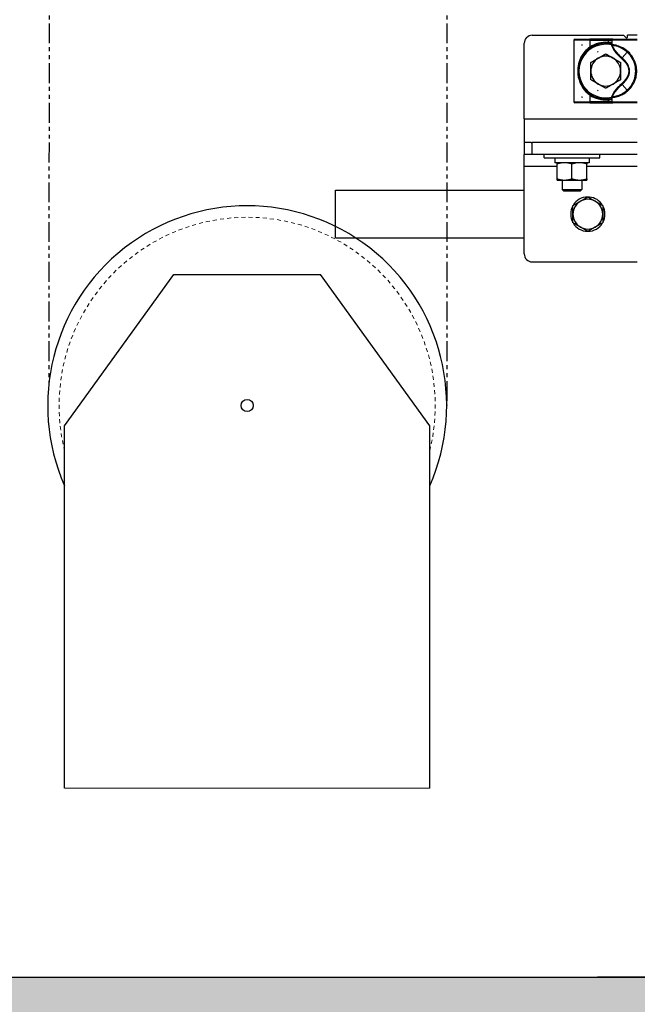
# Model space of a CAD drawing. Extents: x -296 to 155, y -99 to 434.
# Drawn here: x -266 to -246, y -5 to 26 of the extents above; entities that cross this region are included whole.
import ezdxf

# ---------------------------------------------------------------- set-up
doc = ezdxf.new("R2010")
doc.units = 0
doc.header["$LTSCALE"] = 0.5
doc.header["$MEASUREMENT"] = 0
doc.linetypes.add('HIDDEN', pattern=[0.375, 0.25, -0.125])
doc.linetypes.add('PHANTOM', pattern=[2.5, 1.25, -0.25, 0.25, -0.25, 0.25, -0.25])
for name, color, linetype, lineweight in [('DIM', 86, 'CONTINUOUS', 5), ('DRAW', 152, 'CONTINUOUS', 25), ('HID', 84, 'HIDDEN', 5), ('TEXT', 92, 'CONTINUOUS', 5)]:
    doc.layers.add(name, color=color, linetype=linetype, lineweight=lineweight)
doc.layers.add('PHAN', color=12, linetype='PHANTOM')

msp = doc.modelspace()

# ---------------------------------------------------------------- hatches: boundary and pattern name
at = {"layer": 'TEXT'}
h = msp.add_hatch(dxfattribs=at)
h.set_pattern_fill('AR-CONC', color=256, scale=0.75)
h.set_pattern_definition([(50, (-9.2232, 109.9814), (5.37945, -0.47064), [0.5625, -6.1875]), (355, (-9.223, 109.9814), (-1.040635, 5.64144), [0.45, -4.95]), (100.4514, (-8.775, 109.942), (4.33882, 5.1708), [0.47805, -5.25857]), (46.1842, (-9.223, 111.4814), (8.00431, -1.2414), [0.84375, -9.28125]), (96.6356, (-8.556, 111.378), (7.00996, 7.30589), [0.71708, -7.88785]), (351.1842, (-9.223, 111.4814), (7.00996, 7.3059), [0.675, -7.425]), (21, (-8.4732, 111.1064), (4.4768, -3.01964), [0.5625, -6.1875]), (326, (-8.473, 111.1064), (1.824865, 5.43863), [0.45, -4.95]), (71.4514, (-8.1, 110.855), (6.30167, 2.41898), [0.47805, -5.25857]), (37.5, (-9.2232, 109.9814), (0.091199, 2.496704), [0, -4.89, 0, -5.025, 0, -4.96875]), (7.5, (-9.2232, 109.9814), (1.973022, 2.958088), [0, -2.865, 0, -4.7775, 0, -1.89375]), (327.5, (-10.8957, 109.9814), (4.003668, -0.169162), [0, -1.875, 0, -5.85, 0, -7.7625]), (317.5, (-11.6457, 109.9814), (4.373896, 0.750787), [0, -2.4375, 0, -3.885, 0, -5.5125])])
h.paths.add_polyline_path([(-178.07761, 39.96292), (-186.07761, 39.96292), (-186.07761, 39.07162), (-186.07761, -4.03708), (-279.07761, -4.03708), (-279.07761, 39.96292), (-287.07761, 39.96292), (-287.07761, -16.03708), (-178.07761, -16.03708)])
h.paths.add_polyline_path([(-279.07761, 43.96292), (-295.45261, 43.96292), (-295.45261, 42.30654), (-296.12501, 41.96543), (-295.46231, 41.96543), (-294.81103, 41.96543), (-295.45261, 41.60672), (-295.45261, 39.96292), (-279.07761, 39.96292), (-279.07761, 41.41292)])
h.paths.add_polyline_path([(-170.3442, 41.96543), (-169.69292, 41.96543), (-169.03021, 41.96543), (-169.70261, 42.30654), (-169.70261, 43.96292), (-186.07761, 43.96292), (-186.07761, 41.41292), (-186.07761, 39.96292), (-178.07761, 39.96292), (-169.70261, 39.96292), (-169.70261, 41.60672)])
h.paths.add_polyline_path([(-169.70261, 238.60797), (-170.3442, 238.96667), (-169.69292, 238.96667), (-169.03021, 238.96667), (-169.70261, 239.30778), (-169.70261, 240.96292), (-186.07761, 240.96292), (-186.07761, 238.41292), (-186.07761, 236.96292), (-169.70261, 236.96292)])
h.paths.add_polyline_path([(-279.07761, 240.96292), (-295.45261, 240.96292), (-295.45261, 239.30778), (-296.12501, 238.96667), (-295.46231, 238.96667), (-294.81103, 238.96667), (-295.45261, 238.60797), (-295.45261, 236.96292), (-279.07761, 236.96292), (-279.07761, 238.41292)])

# ---------------------------------------------------------------- linework, layer by layer
at = {"layer": 'DIM'}
msp.add_line((-252.85947, 1.91018), (-264.35248, 1.91018), dxfattribs=at)
at = {"layer": 'DRAW'}
for p, q in [((-249.63443, 25.58792), (-246.77237, 25.58792)), ((-248.32193, 25.43167), (-248.322, 25.43167)), ((-248.322, 25.43167), (-248.322, 23.49417)), ((-247.82304, 25.43167), (-248.32193, 25.43167)), ((-248.32193, 25.43167), (-248.32193, 23.49417)), ((-248.29075, 25.46292), (-247.82304, 25.46292)), ((-247.24791, 25.46292), (-247.82304, 25.46292)), ((-247.82304, 25.43167), (-247.82304, 25.46292)), ((-247.82304, 25.43167), (-247.24791, 25.43167)), ((-247.82304, 25.43167), (-247.82304, 25.21802)), ((-247.09482, 25.46292), (-247.24791, 25.46292)), ((-247.24791, 25.46292), (-247.24791, 25.43167)), ((-247.24791, 25.43167), (-247.12544, 25.43167)), ((-247.24791, 25.43167), (-247.24791, 25.36615)), ((-246.32761, 25.43167), (-247.12544, 25.43167)), ((-247.12544, 25.43167), (-247.12544, 25.35258)), ((-247.09482, 25.46292), (-246.32761, 25.46292)), ((-246.68778, 25.51627), (-246.75028, 25.57877)), ((-246.32761, 25.58792), (-246.63443, 25.58792)), ((-246.63443, 25.53837), (-246.63443, 25.58792)), ((-249.88443, 22.96592), (-249.88443, 25.33792)), ((-247.82304, 25.21802), (-247.80576, 25.19199)), ((-247.24791, 25.36615), (-247.25047, 25.335)), ((-247.11342, 25.28804), (-247.14329, 25.28754)), ((-247.1117, 25.27885), (-247.14007, 25.26916)), ((-246.80787, 24.88189), (-246.82529, 24.86313)), ((-246.64195, 25.06056), (-246.80787, 24.88189)), ((-246.82529, 24.06271), (-246.80787, 24.04396)), ((-246.64195, 23.86529), (-246.80787, 24.04396)), ((-247.80576, 23.73386), (-247.82304, 23.70782)), ((-247.82304, 23.70782), (-247.82304, 23.49417)), ((-247.25047, 23.59085), (-247.24791, 23.5597)), ((-247.24791, 23.5597), (-247.24791, 23.49417)), ((-247.14329, 23.6383), (-247.11342, 23.63781)), ((-247.14007, 23.65669), (-247.1117, 23.647)), ((-247.12544, 23.57327), (-247.12544, 23.49417)), ((-248.322, 23.49417), (-248.32193, 23.49417)), ((-248.32193, 23.49417), (-247.82304, 23.49417)), ((-247.82304, 23.46292), (-248.29075, 23.46292)), ((-247.82304, 23.46292), (-247.82304, 23.49417)), ((-247.24791, 23.49417), (-247.82304, 23.49417)), ((-247.82304, 23.46292), (-247.24791, 23.46292)), ((-247.24791, 23.49417), (-247.24791, 23.46292)), ((-247.12544, 23.49417), (-247.24791, 23.49417)), ((-247.24791, 23.46292), (-247.09482, 23.46292)), ((-247.12544, 23.49417), (-246.32761, 23.49417)), ((-246.32761, 23.46292), (-247.09482, 23.46292)), ((-249.88443, 22.96592), (-246.32761, 22.96592)), ((-249.88443, 22.96592), (-249.88443, 22.21292)), ((-249.67304, 22.21292), (-249.88443, 22.21292)), ((-249.88443, 22.21292), (-249.88443, 21.83792)), ((-249.67304, 22.21292), (-249.63443, 22.21292)), ((-249.63443, 21.83792), (-249.63443, 22.21292)), ((-246.32761, 22.21292), (-249.63443, 22.21292)), ((-249.63443, 21.83792), (-249.88443, 21.83792)), ((-249.88443, 21.45992), (-249.88443, 21.83792)), ((-246.32761, 21.83792), (-249.63443, 21.83792)), ((-249.25943, 21.73792), (-249.25943, 21.83792)), ((-249.25943, 21.73792), (-247.50943, 21.73792)), ((-248.92393, 21.73792), (-248.92393, 21.58192)), ((-247.84493, 21.73792), (-247.84493, 21.58192)), ((-247.50943, 21.73792), (-247.50943, 21.83792)), ((-249.88443, 18.71292), (-249.88443, 21.45992)), ((-248.85318, 21.45992), (-249.88443, 21.45992)), ((-247.84493, 21.58192), (-248.92393, 21.58192)), ((-248.85318, 21.07679), (-248.85318, 21.54006)), ((-248.38443, 21.07679), (-248.38443, 21.54006)), ((-247.91568, 21.07679), (-247.91568, 21.54006)), ((-246.32761, 21.45992), (-247.91568, 21.45992)), ((-248.85318, 21.03492), (-248.6188, 21.03492)), ((-248.69693, 21.03492), (-248.69693, 20.74202)), ((-248.6188, 21.03492), (-248.15005, 21.03492)), ((-248.15005, 21.03492), (-247.91568, 21.03492)), ((-248.07193, 21.03492), (-248.07193, 20.74202)), ((-255.82761, 20.71292), (-249.88443, 20.71292)), ((-248.69693, 20.74202), (-248.07193, 20.74202)), ((-248.64116, 20.68792), (-248.69693, 20.74202)), ((-248.1277, 20.68792), (-248.64116, 20.68792)), ((-248.1277, 20.68792), (-248.07193, 20.74202)), ((-247.87642, 20.49986), (-247.87642, 20.50236)), ((-247.86493, 20.49322), (-247.86493, 20.50207)), ((-247.83742, 20.50037), (-247.83742, 20.47734)), ((-255.82761, 19.21292), (-249.88443, 19.21292)), ((-249.63443, 18.46292), (-246.32761, 18.46292)), ((-264.35248, 13.30785), (-260.91367, 18.06624)), ((-260.91367, 18.06624), (-256.29828, 18.06624)), ((-252.85947, 13.30785), (-256.29828, 18.06624)), ((-264.35248, 1.91018), (-264.35248, 13.30785)), ((-252.85947, 1.91018), (-252.85947, 13.30785)), ((-279.07761, -4.03708), (-186.07761, -4.03708)), ((-239.34192, -4.03708), (-247.57962, -4.03708))]:
    msp.add_line(p, q, dxfattribs=at)
msp.add_lwpolyline([(-255.82761, 19.21292), (-255.82761, 20.71292)], dxfattribs=at)
msp.add_circle((-258.60598, 13.94599), 0.19013, dxfattribs=at)
for centre, radius, start, end in [((-249.63443, 25.33792), 0.25, 90, 180), ((-248.29075, 25.43167), 0.03125, 90, 180), ((-246.77237, 25.55667), 0.03125, 45, 90), ((-246.66568, 25.53837), 0.03125, 225, 0), ((-247.32193, 24.46292), 0.875, 79.676605, 280.323395), ((-247.32193, 24.46292), 0.84375, 77.776505, 282.223495), ((-247.32193, 24.46292), 0.90625, 85.315323, 123.569739), ((-247.32193, 24.46292), 0.469, 120, 180), ((-247.32193, 24.46292), 0.469, 60, 120), ((-247.32193, 24.46292), 0.469, 0, 60), ((-247.32193, 24.46292), 0.469, 180, 240), ((-247.32193, 24.46292), 0.469, 300, 0), ((-247.32193, 24.46292), 0.469, 240, 300), ((-247.32193, 24.46292), 0.90625, 236.430261, 274.684677), ((-248.29075, 23.49417), 0.03125, 180, 270), ((-247.88443, 19.96292), 0.5395, 90.380115, 149.619885), ((-247.88443, 19.96292), 0.5395, 89.149611, 89.619885), ((-247.88443, 19.96292), 0.5395, 85.001441, 87.928617), ((-247.88443, 19.96292), 0.5395, 30.380115, 85.001441), ((-258.60598, 13.94599), 6.27879, 336.237576, 203.762424), ((-247.88443, 19.96292), 0.5395, 150.380115, 209.619885), ((-247.88443, 19.96292), 0.469, 120, 180), ((-247.88443, 19.96292), 0.469, 60, 120), ((-247.88443, 19.96292), 0.469, 0, 60), ((-247.88443, 19.96292), 0.5395, 330.380115, 29.619885), ((-247.88443, 19.96292), 0.469, 180, 240), ((-247.88443, 19.96292), 0.469, 300, 0), ((-247.88443, 19.96292), 0.5395, 210.380115, 269.619885), ((-247.88443, 19.96292), 0.469, 240, 300), ((-247.88443, 19.96292), 0.5395, 270.380115, 329.619885), ((-249.63443, 18.71292), 0.25, 180, 270)]:
    msp.add_arc(centre, radius, start, end, dxfattribs=at)
for centre, major_axis, ratio, start_param, end_param in [((-248.29075, 25.43167), (0, 0.03125), 0.9977753, 0, 1.57079633), ((-247.09482, 25.43167), (0, 0.03125), 0.9797959, 0, 1.57079633), ((-248.0808, 25.28853), (0.03125, 0.00015), 0.01507984, 4.70905292, 5.98463279), ((-247.15953, 25.3545), (0.0056, 0.03074), 0.94107594, 3.14159265, 4.8821584), ((-247.15606, 25.35258), (0.02404, 0.01997), 0.95258192, 3.85880258, 5.56597538), ((-247.56203, 25.07932), (-0.02154, -0.02264), 0.01701902, 0.61096667, 1.58698111), ((-247.56203, 23.84653), (0.02154, -0.02264), 0.01701902, 1.55461154, 2.53062598), ((-248.0808, 23.63731), (0.03125, -0.00015), 0.01507984, 0.29855251, 1.57413239), ((-247.15953, 23.57134), (-0.0056, 0.03074), 0.94107594, 4.54261956, 6.28318531), ((-247.15606, 23.57327), (-0.02404, 0.01997), 0.95258192, 3.85880258, 5.56597538), ((-248.29075, 23.49417), (0, 0.03125), 0.9977753, 1.57079633, 3.14159265), ((-247.09482, 23.49417), (0, 0.03125), 0.9797959, 1.57079633, 3.14159265)]:
    msp.add_ellipse(centre, major_axis=major_axis, ratio=ratio, start_param=start_param, end_param=end_param, dxfattribs=at)
for points, knots in [([(-247.82304, 25.21802), (-247.8405, 25.20571), (-247.85753, 25.19272), (-247.97544, 25.09558), (-248.05575, 24.99062), (-248.14889, 24.79596), (-248.17552, 24.71304), (-248.20562, 24.53728), (-248.20838, 24.4447), (-248.18506, 24.23761), (-248.15053, 24.12616), (-248.05902, 23.9494), (-248.00869, 23.87834), (-247.90997, 23.77571), (-247.86795, 23.73949), (-247.82304, 23.70782)], [-4.63851064, -4.63851064, -4.63851064, -4.63851064, -4.46887425, -4.46887425, -3.42715766, -3.42715766, -2.73587637, -2.73587637, -2.04459508, -2.04459508, -1.13452103, -1.13452103, -0.43635424, -0.43635424, 0, 0, 0, 0]), ([(-247.13006, 25.3545), (-247.1322, 25.35479), (-247.13481, 25.35515), (-247.14277, 25.35619), (-247.14881, 25.35696), (-247.16673, 25.35912), (-247.18031, 25.36062), (-247.21155, 25.36358), (-247.22976, 25.36503), (-247.24791, 25.36615)], [-0.293272105, -0.293272105, -0.293272105, -0.293272105, -0.256613092, -0.256613092, -0.197958671, -0.197958671, -0.104111597, -0.104111597, 0, 0, 0, 0]), ([(-247.16513, 25.32376), (-247.16463, 25.32367), (-247.16416, 25.32356), (-247.16333, 25.3233), (-247.16296, 25.32316), (-247.16241, 25.32291), (-247.16221, 25.32281), (-247.1619, 25.32263), (-247.16178, 25.32255), (-247.16167, 25.32248)], [0, 0, 0, 0, 0.0118247184, 0.0118247184, 0.0224836195, 0.0224836195, 0.0291454327, 0.0291454327, 0.0333090659, 0.0333090659, 0.0333090659, 0.0333090659]), ([(-247.16167, 25.32248), (-247.15954, 25.32105), (-247.15702, 25.31831), (-247.15225, 25.31131), (-247.14998, 25.3072), (-247.14683, 25.29987), (-247.14574, 25.29689), (-247.14428, 25.29191), (-247.14379, 25.28998), (-247.1434, 25.28806)], [0, 0, 0, 0, 0.079297676, 0.079297676, 0.15077727, 0.15077727, 0.195452017, 0.195452017, 0.223373734, 0.223373734, 0.223373734, 0.223373734]), ([(-247.1434, 25.28806), (-247.14339, 25.288), (-247.14337, 25.28794), (-247.14335, 25.28782), (-247.14334, 25.28777), (-247.14332, 25.28768), (-247.14331, 25.28764), (-247.1433, 25.28759), (-247.14329, 25.28757), (-247.14329, 25.28754)], [-0.00251458015, -0.00251458015, -0.00251458015, -0.00251458015, -0.0016219042, -0.0016219042, -0.00081723855, -0.00081723855, -0.00031432252, -0.00031432252, 0, 0, 0, 0]), ([(-247.14329, 25.28754), (-247.14325, 25.28534), (-247.14309, 25.28312), (-247.14255, 25.27893), (-247.1422, 25.27696), (-247.14146, 25.27379), (-247.14114, 25.27258), (-247.14056, 25.27064), (-247.14032, 25.26989), (-247.14007, 25.26916)], [-0.0474089356, -0.0474089356, -0.0474089356, -0.0474089356, -0.0305787634, -0.0305787634, -0.0154079041, -0.0154079041, -0.0059261169, -0.0059261169, 0, 0, 0, 0]), ([(-247.14007, 25.26916), (-247.12024, 25.2111), (-247.08855, 25.1573), (-247.02091, 25.06217), (-246.98507, 25.01983), (-246.92292, 24.95484), (-246.89806, 24.93081), (-246.85703, 24.89244), (-246.84112, 24.87783), (-246.82529, 24.86313)], [-1.31688536, -1.31688536, -1.31688536, -1.31688536, -0.84939106, -0.84939106, -0.42798774, -0.42798774, -0.16461067, -0.16461067, 0, 0, 0, 0]), ([(-247.12544, 25.35258), (-247.12558, 25.35271), (-247.12573, 25.35283), (-247.12613, 25.35313), (-247.12639, 25.3533), (-247.12712, 25.3537), (-247.12761, 25.35391), (-247.12873, 25.35427), (-247.12937, 25.35441), (-247.13006, 25.3545)], [-0.0333090659, -0.0333090659, -0.0333090659, -0.0333090659, -0.0291454327, -0.0291454327, -0.0224836195, -0.0224836195, -0.0118247184, -0.0118247184, 0, 0, 0, 0]), ([(-247.11343, 25.28853), (-247.11344, 25.2922), (-247.11355, 25.29588), (-247.11405, 25.30533), (-247.11457, 25.31095), (-247.11635, 25.3247), (-247.11789, 25.33232), (-247.12146, 25.3452), (-247.12354, 25.35014), (-247.12544, 25.35258)], [-0.223373734, -0.223373734, -0.223373734, -0.223373734, -0.195452017, -0.195452017, -0.15077727, -0.15077727, -0.079297676, -0.079297676, 0, 0, 0, 0]), ([(-246.6238, 25.07932), (-246.6458, 25.09893), (-246.66915, 25.11768), (-246.73211, 25.16299), (-246.77283, 25.18732), (-246.87915, 25.24003), (-246.94457, 25.26145), (-247.05049, 25.28543), (-247.09067, 25.2888), (-247.11343, 25.28853)], [0, 0, 0, 0, 0.21692438, 0.21692438, 0.5640034, 0.5640034, 1.11932982, 1.11932982, 1.66790739, 1.66790739, 1.66790739, 1.66790739]), ([(-247.11342, 25.28804), (-247.11342, 25.28806), (-247.11342, 25.28808), (-247.11342, 25.28813), (-247.11342, 25.28817), (-247.11343, 25.28825), (-247.11343, 25.28831), (-247.11343, 25.28842), (-247.11343, 25.28848), (-247.11343, 25.28853)], [0, 0, 0, 0, 0.00031432252, 0.00031432252, 0.00081723855, 0.00081723855, 0.0016219042, 0.0016219042, 0.00251458015, 0.00251458015, 0.00251458015, 0.00251458015]), ([(-247.1117, 25.27885), (-247.11183, 25.27922), (-247.11196, 25.27959), (-247.11227, 25.28056), (-247.11244, 25.28116), (-247.11284, 25.28275), (-247.11303, 25.28373), (-247.11332, 25.28583), (-247.1134, 25.28694), (-247.11342, 25.28804)], [0, 0, 0, 0, 0.0059261169, 0.0059261169, 0.0154079041, 0.0154079041, 0.0305787634, 0.0305787634, 0.0474089356, 0.0474089356, 0.0474089356, 0.0474089356]), ([(-246.80787, 24.88189), (-246.82377, 24.89666), (-246.83965, 24.91125), (-246.8803, 24.94943), (-246.90468, 24.97319), (-246.96524, 25.03734), (-246.99985, 25.0791), (-247.0645, 25.17224), (-247.09411, 25.22459), (-247.1117, 25.27885)], [0, 0, 0, 0, 0.16461067, 0.16461067, 0.42798774, 0.42798774, 0.84939106, 0.84939106, 1.31688536, 1.31688536, 1.31688536, 1.31688536]), ([(-247.1117, 25.27885), (-247.08774, 25.27446), (-247.04694, 25.26898), (-246.94383, 25.24253), (-246.88136, 25.22069), (-246.78097, 25.16779), (-246.74278, 25.14353), (-246.68404, 25.09852), (-246.66234, 25.07995), (-246.64195, 25.06056)], [-1.66588198, -1.66588198, -1.66588198, -1.66588198, -1.11932982, -1.11932982, -0.5640034, -0.5640034, -0.21692438, -0.21692438, 0, 0, 0, 0]), ([(-246.82529, 24.86313), (-246.78008, 24.82115), (-246.73541, 24.77806), (-246.66149, 24.68227), (-246.63159, 24.62954), (-246.60383, 24.53705), (-246.59818, 24.50019), (-246.59816, 24.44327), (-246.59973, 24.42356), (-246.60782, 24.37281), (-246.61682, 24.34195), (-246.64866, 24.26555), (-246.67614, 24.22286), (-246.74363, 24.13982), (-246.78427, 24.10081), (-246.82529, 24.06271)], [-2.40309786, -2.40309786, -2.40309786, -2.40309786, -1.93295021, -1.93295021, -1.48285711, -1.48285711, -1.20154893, -1.20154893, -1.05135531, -1.05135531, -0.81104553, -0.81104553, -0.42654987, -0.42654987, 0, 0, 0, 0]), ([(-246.80787, 24.04396), (-246.76666, 24.08223), (-246.72501, 24.12201), (-246.655, 24.20809), (-246.6261, 24.25289), (-246.59242, 24.33382), (-246.58285, 24.36667), (-246.57424, 24.42085), (-246.57256, 24.44191), (-246.57258, 24.50276), (-246.57861, 24.54216), (-246.60808, 24.64054), (-246.63969, 24.69612), (-246.71657, 24.7957), (-246.76244, 24.83971), (-246.80787, 24.88189)], [0, 0, 0, 0, 0.42654987, 0.42654987, 0.81104553, 0.81104553, 1.05135531, 1.05135531, 1.20154893, 1.20154893, 1.48285711, 1.48285711, 1.93295021, 1.93295021, 2.40309786, 2.40309786, 2.40309786, 2.40309786]), ([(-246.64195, 25.06056), (-246.58426, 25.00567), (-246.5351, 24.94206), (-246.45338, 24.79803), (-246.42245, 24.71379), (-246.39478, 24.57335), (-246.38941, 24.51835), (-246.38942, 24.43499), (-246.39079, 24.40717), (-246.39782, 24.33546), (-246.40551, 24.2922), (-246.43425, 24.18161), (-246.4606, 24.11571), (-246.53368, 23.98561), (-246.58343, 23.92096), (-246.64195, 23.86529)], [-3.50851454, -3.50851454, -3.50851454, -3.50851454, -2.89452449, -2.89452449, -2.19282159, -2.19282159, -1.75425727, -1.75425727, -1.53497511, -1.53497511, -1.18412366, -1.18412366, -0.62276133, -0.62276133, 0, 0, 0, 0]), ([(-246.6238, 23.84653), (-246.56064, 23.90284), (-246.50632, 23.96859), (-246.42578, 24.10189), (-246.39634, 24.16983), (-246.36399, 24.28463), (-246.35526, 24.32973), (-246.34727, 24.40462), (-246.34571, 24.43371), (-246.34569, 24.52088), (-246.35183, 24.57839), (-246.38311, 24.72458), (-246.41784, 24.81157), (-246.50786, 24.95911), (-246.56153, 25.0238), (-246.6238, 25.07932)], [0, 0, 0, 0, 0.62276133, 0.62276133, 1.18412366, 1.18412366, 1.53497511, 1.53497511, 1.75425727, 1.75425727, 2.19282159, 2.19282159, 2.89452449, 2.89452449, 3.50851454, 3.50851454, 3.50851454, 3.50851454]), ([(-246.82529, 24.06271), (-246.84112, 24.04801), (-246.85703, 24.0334), (-246.89805, 23.99504), (-246.92292, 23.97101), (-246.98507, 23.90602), (-247.02091, 23.86367), (-247.08855, 23.76855), (-247.12024, 23.71475), (-247.14007, 23.65669)], [-1.31687071, -1.31687071, -1.31687071, -1.31687071, -1.15226187, -1.15226187, -0.88888773, -0.88888773, -0.4674891, -0.4674891, 0, 0, 0, 0]), ([(-247.1117, 23.647), (-247.09411, 23.70126), (-247.0645, 23.75361), (-246.99985, 23.84675), (-246.96524, 23.88851), (-246.90468, 23.95266), (-246.8803, 23.97642), (-246.83965, 24.01459), (-246.82377, 24.02919), (-246.80787, 24.04396)], [0, 0, 0, 0, 0.4674891, 0.4674891, 0.88888773, 0.88888773, 1.15226187, 1.15226187, 1.31687071, 1.31687071, 1.31687071, 1.31687071]), ([(-246.64195, 23.86529), (-246.66234, 23.84589), (-246.68403, 23.82733), (-246.74273, 23.78236), (-246.78085, 23.75813), (-246.88135, 23.70515), (-246.94377, 23.68333), (-247.04692, 23.65687), (-247.08774, 23.65139), (-247.1117, 23.647)], [-1.73544925, -1.73544925, -1.73544925, -1.73544925, -1.51851809, -1.51851809, -1.17142824, -1.17142824, -0.61608448, -0.61608448, -0.069506, -0.069506, -0.069506, -0.069506]), ([(-247.24791, 23.5597), (-247.22976, 23.56082), (-247.21155, 23.56227), (-247.18031, 23.56523), (-247.16673, 23.56673), (-247.14881, 23.56888), (-247.14277, 23.56965), (-247.13481, 23.5707), (-247.1322, 23.57105), (-247.13006, 23.57134)], [-0.293272105, -0.293272105, -0.293272105, -0.293272105, -0.189160508, -0.189160508, -0.095313434, -0.095313434, -0.036659013, -0.036659013, 0, 0, 0, 0]), ([(-247.16167, 23.60337), (-247.16178, 23.60329), (-247.1619, 23.60322), (-247.16221, 23.60304), (-247.16241, 23.60293), (-247.16296, 23.60268), (-247.16333, 23.60254), (-247.16416, 23.60229), (-247.16463, 23.60218), (-247.16513, 23.60209)], [0, 0, 0, 0, 0.0041636332, 0.0041636332, 0.0108254464, 0.0108254464, 0.0214843475, 0.0214843475, 0.0333090659, 0.0333090659, 0.0333090659, 0.0333090659]), ([(-247.1434, 23.63778), (-247.14379, 23.63587), (-247.14428, 23.63393), (-247.14574, 23.62896), (-247.14683, 23.62598), (-247.14998, 23.61864), (-247.15225, 23.61454), (-247.15702, 23.60754), (-247.15954, 23.60479), (-247.16167, 23.60337)], [0, 0, 0, 0, 0.027921717, 0.027921717, 0.072596464, 0.072596464, 0.144076058, 0.144076058, 0.223373734, 0.223373734, 0.223373734, 0.223373734]), ([(-247.14329, 23.6383), (-247.14329, 23.63828), (-247.1433, 23.63826), (-247.14331, 23.6382), (-247.14332, 23.63817), (-247.14334, 23.63808), (-247.14335, 23.63802), (-247.14337, 23.63791), (-247.14339, 23.63785), (-247.1434, 23.63778)], [-0.00251458015, -0.00251458015, -0.00251458015, -0.00251458015, -0.00220025763, -0.00220025763, -0.0016973416, -0.0016973416, -0.00089267595, -0.00089267595, 0, 0, 0, 0]), ([(-247.14007, 23.65669), (-247.14032, 23.65595), (-247.14056, 23.65521), (-247.14114, 23.65327), (-247.14146, 23.65206), (-247.1422, 23.64889), (-247.14255, 23.64691), (-247.14309, 23.64273), (-247.14325, 23.64051), (-247.14329, 23.6383)], [-0.0474089356, -0.0474089356, -0.0474089356, -0.0474089356, -0.0414828186, -0.0414828186, -0.0320010315, -0.0320010315, -0.0168301721, -0.0168301721, 0, 0, 0, 0]), ([(-247.13006, 23.57134), (-247.12937, 23.57144), (-247.12873, 23.57158), (-247.12761, 23.57194), (-247.12712, 23.57214), (-247.12639, 23.57255), (-247.12613, 23.57272), (-247.12573, 23.57302), (-247.12558, 23.57314), (-247.12544, 23.57327)], [-0.0333090659, -0.0333090659, -0.0333090659, -0.0333090659, -0.0214843475, -0.0214843475, -0.0108254464, -0.0108254464, -0.0041636332, -0.0041636332, 0, 0, 0, 0]), ([(-247.12544, 23.57327), (-247.12354, 23.5757), (-247.12146, 23.58065), (-247.11789, 23.59352), (-247.11635, 23.60115), (-247.11457, 23.6149), (-247.11405, 23.62052), (-247.11355, 23.62996), (-247.11344, 23.63365), (-247.11343, 23.63731)], [-0.223373734, -0.223373734, -0.223373734, -0.223373734, -0.144076058, -0.144076058, -0.072596464, -0.072596464, -0.027921717, -0.027921717, 0, 0, 0, 0]), ([(-247.11343, 23.63731), (-247.09067, 23.63705), (-247.05046, 23.64042), (-246.94451, 23.66441), (-246.87914, 23.68581), (-246.77271, 23.73859), (-246.73206, 23.76289), (-246.66914, 23.80818), (-246.6458, 23.82691), (-246.6238, 23.84653)], [0.067481, 0.067481, 0.067481, 0.067481, 0.61608448, 0.61608448, 1.17142824, 1.17142824, 1.51851809, 1.51851809, 1.73544925, 1.73544925, 1.73544925, 1.73544925]), ([(-247.11343, 23.63731), (-247.11343, 23.63737), (-247.11343, 23.63743), (-247.11343, 23.63754), (-247.11343, 23.63759), (-247.11342, 23.63768), (-247.11342, 23.63771), (-247.11342, 23.63777), (-247.11342, 23.63779), (-247.11342, 23.63781)], [0, 0, 0, 0, 0.00089267595, 0.00089267595, 0.0016973416, 0.0016973416, 0.00220025763, 0.00220025763, 0.00251458015, 0.00251458015, 0.00251458015, 0.00251458015]), ([(-247.11342, 23.63781), (-247.1134, 23.63891), (-247.11332, 23.64002), (-247.11303, 23.64211), (-247.11284, 23.6431), (-247.11244, 23.64468), (-247.11227, 23.64529), (-247.11196, 23.64626), (-247.11183, 23.64663), (-247.1117, 23.647)], [0, 0, 0, 0, 0.0168301721, 0.0168301721, 0.0320010315, 0.0320010315, 0.0414828186, 0.0414828186, 0.0474089356, 0.0474089356, 0.0474089356, 0.0474089356])]:
    msp.add_open_spline(points, degree=3, knots=knots, dxfattribs=at)
for points in [[(-247.79093, 24.7337), (-247.66526, 24.80626), (-247.55643, 24.86909)], [(-247.55643, 24.86909), (-247.4476, 24.93192), (-247.32193, 25.00448)], [(-247.32193, 25.00448), (-247.19626, 24.93192), (-247.08743, 24.86909)], [(-247.08743, 24.86909), (-246.9786, 24.80626), (-246.85293, 24.7337)], [(-247.79093, 24.46292), (-247.79093, 24.58859), (-247.79093, 24.7337)], [(-246.85293, 24.7337), (-246.85293, 24.58859), (-246.85293, 24.46292)], [(-247.79093, 24.19215), (-247.79093, 24.33726), (-247.79093, 24.46292)], [(-247.55643, 24.05676), (-247.66526, 24.11959), (-247.79093, 24.19215)], [(-246.85293, 24.19215), (-246.9786, 24.11959), (-247.08743, 24.05676)], [(-246.85293, 24.46292), (-246.85293, 24.33726), (-246.85293, 24.19215)], [(-247.32193, 23.92137), (-247.4476, 23.99392), (-247.55643, 24.05676)], [(-247.08743, 24.05676), (-247.19626, 23.99392), (-247.32193, 23.92137)], [(-248.85318, 21.54006), (-248.85318, 21.58192), (-248.85318, 21.58192)], [(-248.6188, 21.58192), (-248.72758, 21.58192), (-248.85318, 21.54006)], [(-248.38443, 21.54006), (-248.51003, 21.58192), (-248.6188, 21.58192)], [(-248.15005, 21.58192), (-248.25883, 21.58192), (-248.38443, 21.54006)], [(-247.91568, 21.54006), (-248.04128, 21.58192), (-248.15005, 21.58192)], [(-247.91568, 21.58192), (-247.91568, 21.58192), (-247.91568, 21.54006)], [(-248.85318, 21.03492), (-248.85318, 21.03492), (-248.85318, 21.07679)], [(-248.85318, 21.07679), (-248.72758, 21.03492), (-248.6188, 21.03492)], [(-248.6188, 21.03492), (-248.51003, 21.03492), (-248.38443, 21.07679)], [(-248.38443, 21.07679), (-248.25883, 21.03492), (-248.15005, 21.03492)], [(-248.15005, 21.03492), (-248.04128, 21.03492), (-247.91568, 21.07679)], [(-247.91568, 21.07679), (-247.91568, 21.03492), (-247.91568, 21.03492)], [(-248.11893, 20.36909), (-248.0101, 20.43192), (-247.88443, 20.50448)], [(-247.88443, 20.50448), (-247.75876, 20.43192), (-247.64993, 20.36909)], [(-248.35343, 20.2337), (-248.22776, 20.30626), (-248.11893, 20.36909)], [(-248.35343, 19.96292), (-248.35343, 20.08859), (-248.35343, 20.2337)], [(-247.64993, 20.36909), (-247.5411, 20.30626), (-247.41543, 20.2337)], [(-247.41543, 20.2337), (-247.41543, 20.08859), (-247.41543, 19.96292)], [(-248.35343, 19.69215), (-248.35343, 19.83726), (-248.35343, 19.96292)], [(-247.41543, 19.96292), (-247.41543, 19.83726), (-247.41543, 19.69215)], [(-248.11893, 19.55676), (-248.22776, 19.61959), (-248.35343, 19.69215)], [(-247.88443, 19.42137), (-248.0101, 19.49392), (-248.11893, 19.55676)], [(-247.64993, 19.55676), (-247.75876, 19.49392), (-247.88443, 19.42137)], [(-247.41543, 19.69215), (-247.5411, 19.61959), (-247.64993, 19.55676)]]:
    msp.add_rational_spline(points, [1, 1.0379548493, 1], degree=2, dxfattribs=at)
at = {"layer": 'HID'}
msp.add_arc((-258.60598, 13.94599), 5.92149, 346.036481, 193.963519, dxfattribs=at)
at = {"layer": 'PHAN'}
for p, q in [((-264.71332, 145.96292), (-264.85153, 14.59124)), ((-252.3304, 145.96292), (-252.32647, 13.94599))]:
    msp.add_line(p, q, dxfattribs=at)

doc.saveas('drawing.dxf')
